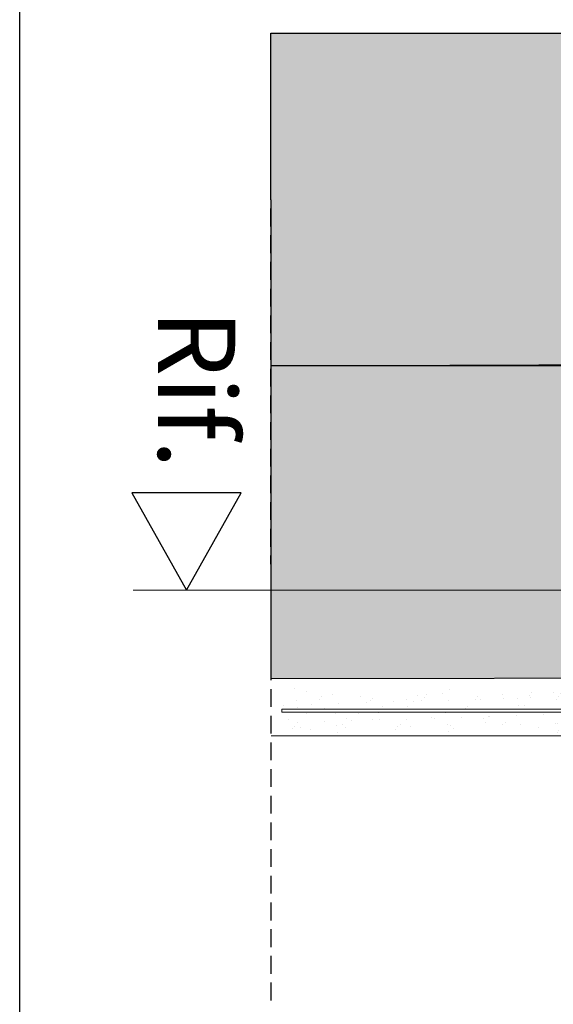
# Model space of a CAD drawing. Units: millimetres. Extents: x -448 to 125600, y -2261 to 550.
# Drawn here: x 2502 to 2598, y -556 to -380 of the extents above; entities that cross this region are included whole.
import ezdxf

# ---------------------------------------------------------------- set-up
doc = ezdxf.new("R2010")
doc.units = ezdxf.units.MM
doc.linetypes.add('CONTINUA', pattern=[0])
doc.linetypes.add('NASCOSTA2', pattern=[4.7625, 3.175, -1.5875])
doc.layers.get('0').update_dxf_attribs({"color": 252})
doc.layers.add('MURO', color=4, linetype='Continuous', lineweight=0)
doc.layers.add('T-FAL-Dichtprofil', color=7, linetype='Continuous', lineweight=20)
for name, color, linetype in [('PROFILI', 1, 'Continuous'), ('Quote', 252, 'Continuous'), ('RETINO', 2, 'Continuous')]:
    doc.layers.add(name, color=color, linetype=linetype)
doc.styles.add('ROMANS', font='ARIALN.TTF')
pattern_1 = [(127.5, (-54323.9815, -27856.1414), (-4.89413237, -0.16000313), [0, -3.8608, 0, -4.318, 0, -4.1275]), (97.5, (-54323.9815, -27856.1414), (-7.168251, 4.4952328), [0, -2.0828, 0, -3.4798, 0, -1.3335]), (57.5, (-54323.9815, -27859.2656), (-0.01437185, 7.9099237), [0, -1.27, 0, -4.572, 0, -5.969]), (47.5, (-54323.9815, -27859.2656), (-2.2292932, 7.6355645), [0, -0.635, 0, -2.9972, 0, -3.429])]

# ---------------------------------------------------------------- blocks, each defined once
blk = doc.blocks.new('Muro sup.')
at = {"transparency": 33554687}
h = blk.add_hatch(color=256, dxfattribs=at)
h.dxf.hatch_style = 1
h.set_gradient(color1=(255, 255, 127), one_color=1, tint=1, name='SPHERICAL')
h.paths.add_polyline_path([(-1.371, 99.367), (-1.185, 40.009), (-101.42, 40.015), (-101.462, 99.373)])
h = blk.add_hatch(color=256, dxfattribs=at)
h.dxf.hatch_style = 1
h.set_gradient(color1=(255, 255, 127), one_color=1, tint=1, name='SPHERICAL')
h.paths.add_polyline_path([(-101.42, 40.015), (-21.719, 40.286), (-21.723, -15.706), (-101.424, -15.833)])
h = blk.add_hatch(dxfattribs=at)
h.set_pattern_fill('AR-SAND', color=256, scale=0.1, angle=90)
h.set_pattern_definition(pattern_1)
h.paths.add_polyline_path([(-99.563, -21.27), (-99.563, -17.494), (-26.184, -17.5), (-26.184, -20.475), (-29.951, -20.475), (-29.951, -20.283, 0.7123718), (-30.308, -20.159), (-31.184, -21.275)])
h = blk.add_hatch(dxfattribs=at)
h.set_pattern_fill('AR-SAND', color=256, scale=0.1, angle=90)
h.set_pattern_definition(pattern_1)
h.paths.add_polyline_path([(-99.523, -21.781), (-99.524, -25.556), (-26.184, -25.551), (-26.184, -22.575), (-29.951, -22.575), (-29.951, -22.768, -0.7123718), (-30.308, -22.891), (-31.184, -21.776)])
at = {"linetype": 'NASCOSTA2', "transparency": 33554687}
blk.add_lwpolyline([(-101.42, -73.221), (-101.462, 99.373), (239.224, 99.373)], dxfattribs=at)
at = {"layer": 'MURO', "linetype": 'CONTINUA', "lineweight": 13, "transparency": 33554687}
blk.add_lwpolyline([(-26.184, -26), (-26.184, -26), (-26.184, -26), (-26.184, -26), (-101.432, -25.994)], dxfattribs=at)
at = {"layer": 'RETINO', "transparency": 33554687}
for points in [[(-1.371, 99.367), (-1.185, 40.009), (-101.42, 40.015), (-101.462, 99.373)], [(-101.42, 40.015), (-21.719, 40.286), (-21.723, -15.706), (-101.424, -15.833)]]:
    blk.add_lwpolyline(points, close=True, dxfattribs=at)
at = {"layer": 'T-FAL-Dichtprofil', "color": 7, "linetype": 'Continuous', "transparency": 33554687}
blk.add_lwpolyline([(-99.522, -21.27), (-26.184, -21.275), (-26.184, -21.775), (-99.522, -21.77), (-99.522, -21.27)], dxfattribs=at)
blk = doc.blocks.new('Nodo Superiore Centrale')
at = {"layer": 'MURO'}
blk.add_line((-126.075, 25), (242.662, 25), dxfattribs=at)
at = {"layer": 'PROFILI'}
blk.add_lwpolyline([(-106.752, 42.322), (-126.275, 42.322), (-116.513, 25), (-116.513, 25)], close=True, dxfattribs=at)
blk.add_blockref('Muro sup.', (0, 25))
at = {"layer": 'Quote', "insert": (-107.819, 46.624), "char_height": 13.7827, "attachment_point": 3, "rotation": 270, "style": 'ROMANS'}
blk.add_mtext_dynamic_manual_height_columns('Rif.', width=8.11416, gutter_width=12, heights=[0], dxfattribs=at)

msp = doc.modelspace()

# ---------------------------------------------------------------- linework, layer by layer
at = {"layer": 'DEFPOINTS'}
msp.add_lwpolyline([(2502.31, -359.18), (2921.76, -359.18), (2921.76, -770.39), (2502.31, -770.39)], close=True, dxfattribs=at)

# ---------------------------------------------------------------- block references
msp.add_blockref('Nodo Superiore Centrale', (2648.62, -507.25))

# ---------------------------------------------------------------- texts
at = {"layer": 'Quote', "insert": (-445.21, 547.97), "char_height": 121.6392, "attachment_point": 1, "style": 'ROMANS'}
msp.add_mtext_dynamic_manual_height_columns('\\A1;\\pi1030.64209;{\\C32;\\c2648525;SISTEMA HS-MAGIS40 (doppio vetro)\\P\\pi48.69163;Soluzione telaio per posa a filo interno della muratura con cartongesso }', width=4439.472, gutter_width=105.91, heights=[0], dxfattribs=at)

doc.saveas('drawing.dxf')
